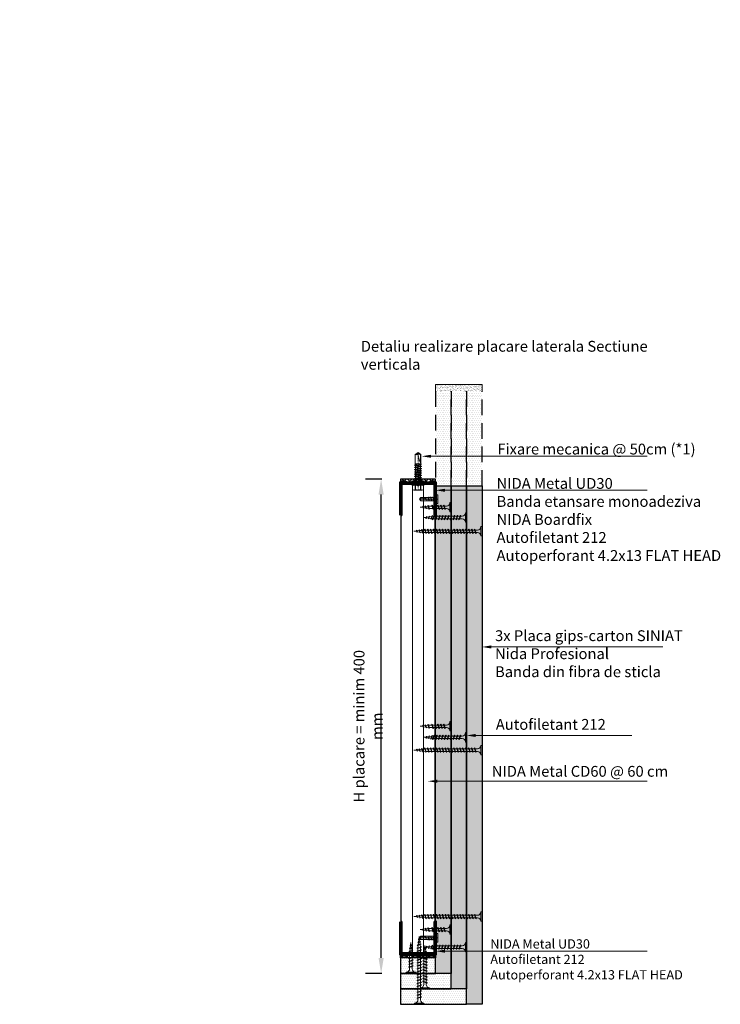
# Model space of a CAD drawing. Units: inches. Extents: x -24020 to 84410, y -44097 to 7608.
# Drawn here: x 3773 to 4339, y -27943 to -27147 of the extents above; entities that cross this region are included whole.
import ezdxf
from ezdxf import colors
from ezdxf.entities.mleader import LeaderData, LeaderLine
from ezdxf.math import Vec2, Vec3

# ---------------------------------------------------------------- set-up
doc = ezdxf.new("R2010")
doc.units = ezdxf.units.IN
doc.header["$MEASUREMENT"] = 0
for name, pattern in [('AUSGEZOGEN', [0]), ('DASHDOT', [1, 0.5, -0.25, 0, -0.25]), ('DASHED', [19.05, 12.7, -6.35])]:
    doc.linetypes.add(name, pattern=pattern)
for name, color, linetype, lineweight in [('S_AXE', 103, 'DASHDOT', 13), ('S_PIESA 2', 11, 'Continuous', 25), ('S_PIESA 5', 40, 'Continuous', 60), ('S_PLACI NIDA', 1, 'Continuous', 30), ('S_PROFIL 2', 252, 'Continuous', 60), ('S_SURUBURI DIBLURI', 30, 'Continuous', 18), ('S_TEXT', 7, 'Continuous', 13)]:
    doc.layers.add(name, color=color, linetype=linetype, lineweight=lineweight)
doc.styles.add('1_2 RUBRIK', font='txt', dxfattribs={"height": 5.1})
doc.styles.add('1_3 RUBRIK', font='txt', dxfattribs={"height": 7.65})
doc.styles.add('1_5 RUBRIK', font='txt', dxfattribs={"height": 12.75})
doc.styles.get("Standard").update_dxf_attribs({"font": 'arial.ttf'})
doc.dimstyles.new('1_3 DIM', dxfattribs={"dimscale": 3, "dimtxt": 5.1, "dimasz": 2.5, "dimexe": 2.5, "dimexo": 3, "dimgap": 1, "dimtad": 1, "dimzin": 9, "dimdsep": 46, "dimtxsty": '1_2 RUBRIK', "dimcen": 2.5, "dimdle": 0.025, "dimclrt": 256, "dimazin": 2, "dimtfac": 1, "dimtix": 1, "dimtmove": 2, "dimatfit": 3, "dimfxl": 5, "dimtolj": 1, "dimtzin": 9, "dimarcsym": 0})
doc.dimstyles.new('1_5 DIM', dxfattribs={"dimscale": 5, "dimtxt": 12.75, "dimasz": 2.5, "dimexe": 2.5, "dimexo": 3, "dimgap": 1, "dimtad": 1, "dimzin": 9, "dimdsep": 46, "dimtxsty": '1_5 RUBRIK', "dimcen": 2.5, "dimdle": 0.025, "dimclrt": 256, "dimazin": 2, "dimtfac": 1, "dimtix": 1, "dimtmove": 2, "dimatfit": 1, "dimfxl": 5, "dimtolj": 1, "dimtzin": 9, "dimarcsym": 0})
pattern_1 = [(0, (46474.3528, -4812.8325), (0.78125, 1.5625), [0, -1.5625])]

# ---------------------------------------------------------------- blocks, each defined once
blk = doc.blocks.new('*D548')
at = {"layer": 'Defpoints', "color": 0, "transparency": 16777216}
for p in [(3873.58, -26579.96), (4013.77, -26579.96), (4066.18, -26970.08)]:
    blk.add_point(p, dxfattribs=at)
at = {"layer": 'S_TEXT', "color": 0, "lineweight": -2, "transparency": 16777216}
for p, q in [((3998.77, -26579.96), (3861.08, -26579.96)), ((3873.58, -26957.58), (3873.58, -26592.46)), ((4051.18, -26970.08), (3861.08, -26970.08))]:
    blk.add_line(p, q, dxfattribs=at)
at = {"layer": 'S_TEXT', "color": 0, "transparency": 16777216}
for points in [[(3871.49, -26592.46), (3875.66, -26592.46), (3873.58, -26579.96)], [(3871.49, -26957.58), (3875.66, -26957.58), (3873.58, -26970.08)]]:
    blk.add_solid(points, dxfattribs=at)
at = {"layer": 'S_TEXT', "lineweight": 13, "transparency": 16777216, "insert": (3813.01, -26757.46), "char_height": 12.75, "width": 1810.0941, "attachment_point": 5, "rotation": 90, "style": '1_5 RUBRIK'}
blk.add_mtext('\\A1;>300mm\\PNu se vor fixa\\P placile NIDA de structura \\Pmetalica a peretelui', dxfattribs=at)
blk = doc.blocks.new('AF 212x25')
at = {"layer": 'S_SURUBURI DIBLURI', "linetype": 'AUSGEZOGEN', "lineweight": 13}
for p, q in [((64435.2, -14724.2), (64436.11, -14724.2)), ((64435.2, -14731.84), (64435.2, -14724.2)), ((64436.11, -14724.2), (64436.11, -14731.84)), ((64436.11, -14724.31), (64436.11, -14724.2)), ((64438.85, -14727.05), (64451.98, -14727.05)), ((64438.85, -14729.1), (64451.98, -14729.1)), ((64439.91, -14729.54), (64440.88, -14726.67)), ((64440.17, -14729.9), (64439.91, -14729.54)), ((64440.17, -14729.9), (64441.09, -14726.25)), ((64440.17, -14729.9), (64440.39, -14729.47)), ((64441.35, -14726.6), (64440.39, -14729.47)), ((64440.51, -14729.1), (64442.43, -14729.1)), ((64441.09, -14726.25), (64440.88, -14726.67)), ((64441.09, -14726.25), (64441.35, -14726.6)), ((64441.2, -14727.05), (64443.12, -14727.05)), ((64442.28, -14729.54), (64443.25, -14726.67)), ((64442.55, -14729.9), (64442.28, -14729.54)), ((64442.55, -14729.9), (64443.46, -14726.25)), ((64442.55, -14729.9), (64442.76, -14729.47)), ((64443.73, -14726.6), (64442.76, -14729.47)), ((64443.46, -14726.25), (64443.25, -14726.67)), ((64443.46, -14726.25), (64443.73, -14726.6)), ((64444.66, -14729.54), (64445.62, -14726.67)), ((64444.92, -14729.9), (64444.66, -14729.54)), ((64444.92, -14729.9), (64445.83, -14726.25)), ((64444.92, -14729.9), (64445.14, -14729.47)), ((64446.1, -14726.6), (64445.14, -14729.47)), ((64445.26, -14729.1), (64447.18, -14729.1)), ((64445.83, -14726.25), (64445.62, -14726.67)), ((64445.83, -14726.25), (64446.1, -14726.6)), ((64445.95, -14727.05), (64447.87, -14727.05)), ((64447.03, -14729.54), (64448, -14726.67)), ((64447.29, -14729.9), (64447.03, -14729.54)), ((64447.29, -14729.9), (64448.21, -14726.25)), ((64447.29, -14729.9), (64447.51, -14729.47)), ((64448.47, -14726.6), (64447.51, -14729.47)), ((64448.21, -14726.25), (64448, -14726.67)), ((64448.21, -14726.25), (64448.47, -14726.6)), ((64449.4, -14729.54), (64450.37, -14726.67)), ((64449.67, -14729.9), (64449.4, -14729.54)), ((64449.67, -14729.9), (64450.58, -14726.25)), ((64449.67, -14729.9), (64449.88, -14729.47)), ((64450.85, -14726.6), (64449.88, -14729.47)), ((64450.58, -14726.25), (64450.37, -14726.67)), ((64450.58, -14726.25), (64450.85, -14726.6)), ((64452.9, -14728.99), (64451.86, -14729.12)), ((64451.98, -14727.05), (64453.49, -14727.24)), ((64452.78, -14729.35), (64453.57, -14726.99)), ((64453.04, -14729.71), (64452.78, -14729.35)), ((64453.78, -14726.57), (64453.04, -14729.71)), ((64453.04, -14729.71), (64453.26, -14729.27)), ((64453.26, -14729.27), (64454.05, -14726.92)), ((64455.14, -14728.71), (64453.37, -14728.93)), ((64453.78, -14726.57), (64453.57, -14726.99)), ((64453.78, -14726.57), (64454.05, -14726.92)), ((64453.92, -14727.29), (64455.55, -14727.5)), ((64455.61, -14727.32), (64455.07, -14728.92)), ((64455.34, -14729.28), (64455.07, -14728.92)), ((64455.34, -14729.28), (64455.82, -14726.91)), ((64455.34, -14729.28), (64455.55, -14728.84)), ((64456.08, -14727.26), (64455.55, -14728.84)), ((64455.82, -14726.91), (64455.61, -14727.32)), ((64455.62, -14728.65), (64457.39, -14728.43)), ((64455.82, -14726.91), (64456.08, -14727.26)), ((64455.99, -14727.55), (64457.61, -14727.75)), ((64457.37, -14728.49), (64457.66, -14727.63)), ((64457.63, -14728.85), (64457.37, -14728.49)), ((64457.63, -14728.85), (64457.86, -14727.21)), ((64457.63, -14728.85), (64457.84, -14728.42)), ((64457.86, -14727.21), (64457.66, -14727.63)), ((64458.13, -14727.56), (64457.84, -14728.42)), ((64457.86, -14727.21), (64458.13, -14727.56)), ((64460.2, -14728.08), (64457.86, -14728.37)), ((64458.05, -14727.81), (64460.2, -14728.08))]:
    blk.add_line(p, q, dxfattribs=at)
at = {"layer": 'S_SURUBURI DIBLURI', "linetype": 'Continuous', "lineweight": 0}
blk.add_line((64436.11, -14731.84), (64435.2, -14731.84), dxfattribs=at)
at = {"layer": 'S_SURUBURI DIBLURI', "linetype": 'AUSGEZOGEN', "lineweight": 13}
for centre, start, end in [((64438.85, -14724.31), 180, 270), ((64438.85, -14731.84), 90, 180)]:
    blk.add_arc(centre, 2.74, start, end, dxfattribs=at)
blk = doc.blocks.new('Profil NIDA standard UD 30 - s')
at = {"layer": 'S_PIESA 5'}
blk.add_lwpolyline([(-76.98, 846.53), (-76.98, 820.53, 0.414214), (-75.98, 819.53), (-72.98, 819.53), (-72.18, 820.33), (-67.78, 820.33), (-66.98, 819.53), (-58.48, 819.53), (-57.68, 820.33), (-53.28, 820.33), (-52.48, 819.53), (-49.48, 819.53, 0.414214), (-48.48, 820.53), (-48.48, 846.53), (-49.08, 846.53), (-49.08, 820.53, -0.414214), (-49.48, 820.13), (-52.23, 820.13), (-53.03, 820.93), (-57.93, 820.93), (-58.73, 820.13), (-66.73, 820.13), (-67.53, 820.93), (-72.43, 820.93), (-73.23, 820.13), (-75.98, 820.13, -0.414214), (-76.38, 820.53), (-76.38, 846.53)], format="xyb", close=True, dxfattribs=at)
blk = doc.blocks.new('FLAT HEAD 4.2X13')
at = {"layer": 'S_AXE'}
blk.add_line((23170.21, 3694.55), (23155.45, 3694.55), dxfattribs=at)
at = {"layer": 'S_SURUBURI DIBLURI', "flags": 128}
blk.add_lwpolyline([(23170.21, 3698), (23170.21, 3691.1), (23170.21, 3691.1), (23170.21, 3691.1), (23170.21, 3691.1), (23168.45, 3691.1), (23168.45, 3698)], close=True, dxfattribs=at)
for points in [[(23168.45, 3692.73, 0.414214), (23167.95, 3693.23), (23160.58, 3693.23), (23159.99, 3693.15), (23156.43, 3693.15), (23155.45, 3694.55), (23156.43, 3695.95), (23159.99, 3695.95), (23160.64, 3695.87), (23167.95, 3695.87, 0.414214), (23168.45, 3696.37)], [(23156.43, 3695.95, -0.520567), (23155.45, 3694.55)], [(23160.58, 3693.23, 0.126438), (23155.45, 3694.55)]]:
    blk.add_lwpolyline(points, format="xyb", dxfattribs=at)
for points in [[(23160.06, 3693.5), (23156.61, 3693.5), (23155.88, 3694.54)], [(23156.61, 3693.5), (23156.43, 3693.15)], [(23160.31, 3693.38), (23159.99, 3695.05)], [(23161.66, 3692.84), (23161.03, 3696.23)], [(23162.29, 3696.3), (23162.94, 3692.8)], [(23163.59, 3696.3), (23164.24, 3692.8)], [(23164.89, 3696.3), (23165.54, 3692.8)], [(23166.19, 3696.3), (23166.84, 3692.8)], [(23167.61, 3694.3), (23167.49, 3696.3)]]:
    blk.add_lwpolyline(points, dxfattribs=at)
blk = doc.blocks.new('*D553')
at = {"layer": 'Defpoints', "color": 0, "transparency": 16777216}
for p in [(4064.93, -27518.29), (4080.51, -27518.29), (4080.5, -27918.29)]:
    blk.add_point(p, dxfattribs=at)
at = {"layer": 'S_TEXT', "color": 0, "lineweight": -2, "transparency": 16777216}
for p, q in [((4065.51, -27518.29), (4052.43, -27518.29)), ((4064.93, -27905.79), (4064.93, -27530.79)), ((4065.5, -27918.29), (4052.43, -27918.29))]:
    blk.add_line(p, q, dxfattribs=at)
at = {"layer": 'S_TEXT', "color": 0, "transparency": 16777216}
for points in [[(4062.85, -27530.79), (4067.02, -27530.79), (4064.93, -27518.29)], [(4062.85, -27905.79), (4067.02, -27905.79), (4064.93, -27918.29)]]:
    blk.add_solid(points, dxfattribs=at)
at = {"layer": 'S_TEXT', "transparency": 16777216, "insert": (4054.39, -27718.29), "char_height": 7.65, "attachment_point": 5, "rotation": 90, "style": '1_3 RUBRIK'}
blk.add_mtext('\\A1;{\\H1.14379x;H placare = minim 400 mm}', dxfattribs=at)
blk = doc.blocks.new('AF 212x35')
at = {"layer": 'S_SURUBURI DIBLURI', "linetype": 'AUSGEZOGEN', "lineweight": 13}
for p, q in [((64435.2, -14672.37), (64436.11, -14672.37)), ((64435.2, -14680.01), (64435.2, -14672.37)), ((64436.11, -14672.37), (64436.11, -14680.01)), ((64436.11, -14672.48), (64436.11, -14672.37)), ((64439.91, -14677.71), (64440.88, -14674.84)), ((64440.17, -14678.07), (64441.09, -14674.42)), ((64441.35, -14674.77), (64440.39, -14677.64)), ((64441.09, -14674.42), (64440.88, -14674.84)), ((64441.09, -14674.42), (64441.35, -14674.77)), ((64442.28, -14677.71), (64443.25, -14674.84)), ((64442.55, -14678.07), (64443.46, -14674.42)), ((64443.73, -14674.77), (64442.76, -14677.64)), ((64443.46, -14674.42), (64443.25, -14674.84)), ((64443.46, -14674.42), (64443.73, -14674.77)), ((64444.66, -14677.71), (64445.62, -14674.84)), ((64444.92, -14678.07), (64445.83, -14674.42)), ((64446.1, -14674.77), (64445.14, -14677.64)), ((64445.83, -14674.42), (64445.62, -14674.84)), ((64445.83, -14674.42), (64446.1, -14674.77)), ((64447.03, -14677.71), (64448, -14674.84)), ((64447.29, -14678.07), (64448.21, -14674.42)), ((64448.47, -14674.77), (64447.51, -14677.64)), ((64448.21, -14674.42), (64448, -14674.84)), ((64448.21, -14674.42), (64448.47, -14674.77)), ((64449.4, -14677.71), (64450.37, -14674.84)), ((64449.67, -14678.07), (64450.58, -14674.42)), ((64450.85, -14674.77), (64449.88, -14677.64)), ((64450.58, -14674.42), (64450.37, -14674.84)), ((64450.58, -14674.42), (64450.85, -14674.77)), ((64451.78, -14677.71), (64452.74, -14674.84)), ((64452.04, -14678.07), (64452.95, -14674.42)), ((64453.22, -14674.77), (64452.25, -14677.64)), ((64452.95, -14674.42), (64452.74, -14674.84)), ((64452.95, -14674.42), (64453.22, -14674.77)), ((64454.15, -14677.71), (64455.12, -14674.84)), ((64454.41, -14678.07), (64455.32, -14674.42)), ((64455.59, -14674.77), (64454.63, -14677.64)), ((64455.32, -14674.42), (64455.12, -14674.84)), ((64455.32, -14674.42), (64455.59, -14674.77)), ((64456.52, -14677.71), (64457.49, -14674.84)), ((64456.78, -14678.07), (64457.7, -14674.42)), ((64457.96, -14674.77), (64457, -14677.64)), ((64457.7, -14674.42), (64457.49, -14674.84)), ((64457.7, -14674.42), (64457.96, -14674.77)), ((64458.9, -14677.71), (64459.86, -14674.84)), ((64459.16, -14678.07), (64460.07, -14674.42)), ((64460.34, -14674.77), (64459.37, -14677.64)), ((64460.07, -14674.42), (64459.86, -14674.84)), ((64460.07, -14674.42), (64460.34, -14674.77)), ((64461.27, -14677.71), (64462.23, -14674.84)), ((64461.53, -14678.07), (64462.44, -14674.42)), ((64462.71, -14674.77), (64461.75, -14677.64)), ((64462.44, -14674.42), (64462.23, -14674.84)), ((64462.44, -14674.42), (64462.71, -14674.77)), ((64463.78, -14674.74), (64463.04, -14677.88)), ((64463.78, -14674.74), (64463.57, -14675.16)), ((64463.78, -14674.74), (64464.05, -14675.09)), ((64438.85, -14675.22), (64454.99, -14675.22)), ((64438.85, -14677.27), (64454.3, -14677.27)), ((64440.17, -14678.07), (64439.91, -14677.71)), ((64440.17, -14678.07), (64440.39, -14677.64)), ((64440.51, -14677.27), (64442.43, -14677.27)), ((64441.2, -14675.22), (64443.12, -14675.22)), ((64442.55, -14678.07), (64442.28, -14677.71)), ((64442.55, -14678.07), (64442.76, -14677.64)), ((64444.92, -14678.07), (64444.66, -14677.71)), ((64444.92, -14678.07), (64445.14, -14677.64)), ((64445.26, -14677.27), (64447.18, -14677.27)), ((64445.95, -14675.22), (64447.87, -14675.22)), ((64447.29, -14678.07), (64447.03, -14677.71)), ((64447.29, -14678.07), (64447.51, -14677.64)), ((64449.67, -14678.07), (64449.4, -14677.71)), ((64449.67, -14678.07), (64449.88, -14677.64)), ((64450, -14677.27), (64451.92, -14677.27)), ((64450.69, -14675.22), (64452.61, -14675.22)), ((64452.04, -14678.07), (64451.78, -14677.71)), ((64452.04, -14678.07), (64452.25, -14677.64)), ((64454.41, -14678.07), (64454.15, -14677.71)), ((64454.41, -14678.07), (64454.63, -14677.64)), ((64454.75, -14677.27), (64456.67, -14677.27)), ((64455.44, -14675.22), (64457.36, -14675.22)), ((64456.78, -14678.07), (64456.52, -14677.71)), ((64456.78, -14678.07), (64457, -14677.64)), ((64457.12, -14677.27), (64459.04, -14677.27)), ((64457.81, -14675.22), (64459.73, -14675.22)), ((64459.16, -14678.07), (64458.9, -14677.71)), ((64459.16, -14678.07), (64459.37, -14677.64)), ((64459.5, -14677.27), (64461.42, -14677.27)), ((64460.19, -14675.22), (64461.98, -14675.22)), ((64461.53, -14678.07), (64461.27, -14677.71)), ((64461.53, -14678.07), (64461.75, -14677.64)), ((64462.9, -14677.16), (64461.86, -14677.29)), ((64461.98, -14675.22), (64463.49, -14675.41)), ((64462.78, -14677.52), (64463.57, -14675.16)), ((64463.04, -14677.88), (64462.78, -14677.52)), ((64463.04, -14677.88), (64463.26, -14677.44)), ((64463.26, -14677.44), (64464.05, -14675.09)), ((64465.14, -14676.88), (64463.37, -14677.1)), ((64463.92, -14675.46), (64465.55, -14675.67)), ((64465.61, -14675.49), (64465.07, -14677.09)), ((64465.34, -14677.45), (64465.07, -14677.09)), ((64465.34, -14677.45), (64465.82, -14675.08)), ((64465.34, -14677.45), (64465.55, -14677.01)), ((64466.08, -14675.43), (64465.55, -14677.01)), ((64465.82, -14675.08), (64465.61, -14675.49)), ((64465.62, -14676.82), (64467.39, -14676.6)), ((64465.82, -14675.08), (64466.08, -14675.43)), ((64465.99, -14675.72), (64467.61, -14675.92)), ((64467.37, -14676.66), (64467.66, -14675.8)), ((64467.63, -14677.02), (64467.37, -14676.66)), ((64467.63, -14677.02), (64467.86, -14675.38)), ((64467.63, -14677.02), (64467.84, -14676.59)), ((64467.86, -14675.38), (64467.66, -14675.8)), ((64468.13, -14675.73), (64467.84, -14676.59)), ((64467.86, -14675.38), (64468.13, -14675.73)), ((64470.2, -14676.25), (64467.86, -14676.54)), ((64468.05, -14675.98), (64470.2, -14676.25))]:
    blk.add_line(p, q, dxfattribs=at)
at = {"layer": 'S_SURUBURI DIBLURI', "linetype": 'Continuous', "lineweight": 0}
blk.add_line((64436.11, -14680.01), (64435.2, -14680.01), dxfattribs=at)
at = {"layer": 'S_SURUBURI DIBLURI', "linetype": 'AUSGEZOGEN', "lineweight": 13}
for centre, start, end in [((64438.85, -14672.48), 180, 270), ((64438.85, -14680.01), 90, 180)]:
    blk.add_arc(centre, 2.74, start, end, dxfattribs=at)
blk = doc.blocks.new('JT365525')
at = {"layer": 'S_AXE', "ltscale": 2}
blk.add_line((0, 5.3), (0, -25), dxfattribs=at)
at = {"layer": 'S_SURUBURI DIBLURI'}
for p, q in [((-5.25, 0.86), (-5.25, 0.2)), ((5.19, 1), (-5.19, 1)), ((-4.35, 1.33), (-5.12, 1.05)), ((5.05, 0), (-5.05, 0)), ((-4.35, 4.7), (-4.35, 1.33)), ((3.37, 5.3), (-3.37, 5.3)), ((-2.38, 4.7), (-2.38, 1.33)), ((-1.98, 1.33), (-2.38, 1.33)), ((-1.98, 4.7), (-1.98, 1.33)), ((1.98, 4.7), (1.98, 1.33)), ((2.38, 1.33), (1.98, 1.33)), ((2.38, 4.7), (2.38, 1.33)), ((4.36, 4.7), (4.36, 1.33)), ((5.12, 1.05), (4.36, 1.33)), ((5.25, 0.86), (5.25, 0.2)), ((2.73, -1.17), (-2.73, -2.12)), ((2.73, -1.32), (-2.73, -2.27)), ((-2.08, -1.74), (-2.73, -2.12)), ((-2.73, -2.12), (-2.73, -2.27)), ((-2.08, -2.64), (-2.73, -2.27)), ((2.73, -2.98), (-2.73, -3.93)), ((2.73, -3.13), (-2.73, -4.08)), ((-2.08, -3.55), (-2.73, -3.93)), ((-2.73, -3.93), (-2.73, -4.08)), ((-2.08, -4.45), (-2.73, -4.08)), ((2.73, -4.79), (-2.73, -5.74)), ((2.73, -4.94), (-2.73, -5.89)), ((-2.08, -5.36), (-2.73, -5.74)), ((-2.73, -5.74), (-2.73, -5.89)), ((-2.08, -6.26), (-2.73, -5.89)), ((2.73, -6.6), (-2.73, -7.55)), ((2.73, -6.75), (-2.73, -7.7)), ((-2.08, -7.17), (-2.73, -7.55)), ((-2.73, -7.55), (-2.73, -7.7)), ((-2.08, -8.07), (-2.73, -7.7)), ((0.28, -16), (-2.19, -2)), ((-2.08, -0.67), (-2.08, -1.74)), ((2.09, -0.67), (-2.08, -0.67)), ((2.09, -0.8), (-2.08, -1.74)), ((0, -2.17), (-2.08, -2.64)), ((2.09, -2.61), (-2.08, -3.55)), ((-2.08, -2.64), (-2.08, -3.55)), ((0, -3.98), (-2.08, -4.45)), ((2.09, -4.42), (-2.08, -5.36)), ((-2.08, -4.45), (-2.08, -5.36)), ((0, -5.79), (-2.08, -6.26)), ((2.09, -6.23), (-2.08, -7.17)), ((-2.08, -6.26), (-2.08, -7.17)), ((0, -7.6), (-2.08, -8.07)), ((2.09, -1.69), (0, -2.17)), ((2.09, -3.5), (0, -3.98)), ((2.09, -5.31), (0, -5.79)), ((2.09, -7.12), (0, -7.6)), ((2.2, -12.48), (0.22, -1.22)), ((2.09, -0.67), (2.09, -0.8)), ((2.73, -1.17), (2.09, -0.8)), ((2.73, -1.32), (2.09, -1.69)), ((2.09, -1.69), (2.09, -2.61)), ((2.73, -2.98), (2.09, -2.61)), ((2.73, -3.13), (2.09, -3.5)), ((2.09, -3.5), (2.09, -4.42)), ((2.73, -4.79), (2.09, -4.42)), ((2.73, -4.94), (2.09, -5.31)), ((2.09, -5.31), (2.09, -6.23)), ((2.73, -6.6), (2.09, -6.23)), ((2.73, -6.75), (2.09, -7.12)), ((2.09, -7.12), (2.09, -8.04)), ((2.73, -1.17), (2.73, -1.32)), ((2.73, -2.98), (2.73, -3.13)), ((2.73, -4.79), (2.73, -4.94)), ((2.73, -6.6), (2.73, -6.75)), ((2.73, -8.41), (-2.73, -9.36)), ((2.73, -8.56), (-2.73, -9.51)), ((-2.08, -8.98), (-2.73, -9.36)), ((-2.73, -9.36), (-2.73, -9.51)), ((-2.08, -9.88), (-2.73, -9.51)), ((2.73, -10.22), (-2.73, -11.17)), ((2.73, -10.37), (-2.73, -11.32)), ((-2.08, -10.79), (-2.73, -11.17)), ((-2.73, -11.17), (-2.73, -11.32)), ((-2.08, -11.69), (-2.73, -11.32)), ((2.73, -12.03), (-2.73, -12.98)), ((2.73, -12.18), (-2.73, -13.13)), ((-2.08, -12.6), (-2.73, -12.98)), ((-2.73, -12.98), (-2.73, -13.13)), ((-2.08, -13.5), (-2.73, -13.13)), ((2.73, -13.84), (-2.73, -14.79)), ((2.73, -13.99), (-2.73, -14.94)), ((-2.08, -14.41), (-2.73, -14.79)), ((-2.73, -14.79), (-2.73, -14.94)), ((-2.08, -15.31), (-2.73, -14.94)), ((-2.08, -15.31), (-2.25, -16)), ((2.09, -8.04), (-2.08, -8.98)), ((-2.08, -8.07), (-2.08, -8.98)), ((0, -9.41), (-2.08, -9.88)), ((2.09, -9.85), (-2.08, -10.79)), ((-2.08, -9.88), (-2.08, -10.79)), ((0, -11.22), (-2.08, -11.69)), ((2.09, -11.66), (-2.08, -12.6)), ((-2.08, -11.69), (-2.08, -12.6)), ((0, -13.03), (-2.08, -13.5)), ((2.09, -13.47), (-2.08, -14.41)), ((-2.08, -13.5), (-2.08, -14.41)), ((0, -14.84), (-2.08, -15.31)), ((2.09, -15.28), (-1.1, -16)), ((2.48, -15.5), (-1.1, -16)), ((2.48, -15.77), (-1.1, -16)), ((2.09, -8.93), (0, -9.41)), ((2.09, -10.74), (0, -11.22)), ((2.09, -12.55), (0, -13.03)), ((2.09, -14.36), (0, -14.84)), ((2.73, -8.41), (2.09, -8.04)), ((2.73, -8.56), (2.09, -8.93)), ((2.09, -8.93), (2.09, -9.85)), ((2.73, -10.22), (2.09, -9.85)), ((2.73, -10.37), (2.09, -10.74)), ((2.09, -10.74), (2.09, -11.66)), ((2.73, -12.03), (2.09, -11.66)), ((2.73, -12.18), (2.09, -12.55)), ((2.09, -12.55), (2.09, -13.47)), ((2.73, -13.84), (2.09, -13.47)), ((2.73, -13.99), (2.09, -14.36)), ((2.09, -14.36), (2.09, -15.28)), ((2.48, -15.5), (2.09, -15.28)), ((2.48, -15.77), (2.25, -16)), ((2.49, -14.13), (2.41, -13.65)), ((2.48, -15.5), (2.48, -15.77)), ((2.73, -8.41), (2.73, -8.56)), ((2.73, -10.22), (2.73, -10.37)), ((2.73, -12.03), (2.73, -12.18)), ((2.73, -13.84), (2.73, -13.99)), ((-2.25, -16), (-2.25, -23.42)), ((2.25, -16), (-2.25, -16)), ((0, -25), (-2.25, -23.42)), ((1.9, -23.24), (0, -24.57)), ((2.25, -23.42), (0, -25)), ((1.9, -16.87), (1.9, -23.24)), ((2.25, -23.42), (1.9, -23.24)), ((2.25, -16), (2.25, -23.42))]:
    blk.add_line(p, q, dxfattribs=at)
for centre, radius, start, end in [((-5.05, 0.86), 0.2, 110, 180), ((-5.05, 0.2), 0.2, 180, 270), ((-3.37, 4.19), 1.11, 27.499, 152.501), ((-3.37, -1.39), 2.89, 70, 110), ((-2.75, -0.67), 0.667, 0, 90), ((0, 1.74), 3.56, 56.243, 123.757), ((0, -9.8), 11.3, 79.92326, 100.07674), ((3.37, 4.19), 1.11, 27.499, 152.501), ((3.37, -1.39), 2.89, 70, 110), ((5.05, 0.2), 0.2, 270, 0), ((5.05, 0.86), 0.2, 0, 70), ((2.75, -0.67), 0.667, 90, 180), ((-1.68, -25), 1.68, 0, 110), ((18.33, -25), 18.33, 151.31555, 180)]:
    blk.add_arc(centre, radius, start, end, dxfattribs=at)
blk = doc.blocks.new('AF212x55')
at = {"layer": 'S_SURUBURI DIBLURI', "linetype": 'AUSGEZOGEN', "lineweight": 13}
for p, q in [((-35.83, 3.88), (-34.92, 3.88)), ((-35.83, -3.76), (-35.83, 3.88)), ((-34.92, 3.88), (-34.92, -3.76)), ((-34.92, 3.76), (-34.92, 3.88)), ((-32.18, 1.03), (-16.04, 1.03)), ((-31.11, -1.46), (-30.15, 1.41)), ((-30.85, -1.83), (-29.94, 1.83)), ((-29.67, 1.48), (-30.64, -1.39)), ((-29.94, 1.83), (-30.15, 1.41)), ((-29.94, 1.83), (-29.67, 1.48)), ((-29.82, 1.03), (-27.9, 1.03)), ((-28.74, -1.46), (-27.78, 1.41)), ((-28.48, -1.83), (-27.57, 1.83)), ((-27.3, 1.48), (-28.26, -1.39)), ((-27.57, 1.83), (-27.78, 1.41)), ((-27.57, 1.83), (-27.3, 1.48)), ((-26.37, -1.46), (-25.4, 1.41)), ((-26.11, -1.83), (-25.19, 1.83)), ((-24.93, 1.48), (-25.89, -1.39)), ((-25.19, 1.83), (-25.4, 1.41)), ((-25.19, 1.83), (-24.93, 1.48)), ((-25.08, 1.03), (-23.16, 1.03)), ((-24, -1.46), (-23.03, 1.41)), ((-23.73, -1.83), (-22.82, 1.83)), ((-22.55, 1.48), (-23.52, -1.39)), ((-22.82, 1.83), (-23.03, 1.41)), ((-22.82, 1.83), (-22.55, 1.48)), ((-21.62, -1.46), (-20.66, 1.41)), ((-21.36, -1.83), (-20.45, 1.83)), ((-20.18, 1.48), (-21.14, -1.39)), ((-20.45, 1.83), (-20.66, 1.41)), ((-20.45, 1.83), (-20.18, 1.48)), ((-20.33, 1.03), (-18.41, 1.03)), ((-19.25, -1.46), (-18.28, 1.41)), ((-18.99, -1.83), (-18.07, 1.83)), ((-17.81, 1.48), (-18.77, -1.39)), ((-18.07, 1.83), (-18.28, 1.41)), ((-18.07, 1.83), (-17.81, 1.48)), ((-16.88, -1.46), (-15.91, 1.41)), ((-16.61, -1.83), (-15.7, 1.83)), ((-15.43, 1.48), (-16.4, -1.39)), ((-15.7, 1.83), (-15.91, 1.41)), ((-15.7, 1.83), (-15.43, 1.48)), ((-15.59, 1.03), (-13.67, 1.03)), ((-14.5, -1.46), (-13.54, 1.41)), ((-14.24, -1.83), (-13.33, 1.83)), ((-13.06, 1.48), (-14.03, -1.39)), ((-13.33, 1.83), (-13.54, 1.41)), ((-13.33, 1.83), (-13.06, 1.48)), ((-13.21, 1.03), (-11.29, 1.03)), ((-12.13, -1.46), (-11.16, 1.41)), ((-11.87, -1.83), (-10.96, 1.83)), ((-10.69, 1.48), (-11.65, -1.39)), ((-10.96, 1.83), (-11.16, 1.41)), ((-10.96, 1.83), (-10.69, 1.48)), ((-10.84, 1.03), (-8.92, 1.03)), ((-9.76, -1.46), (-8.79, 1.41)), ((-9.5, -1.83), (-8.58, 1.83)), ((-8.32, 1.48), (-9.28, -1.39)), ((-8.58, 1.83), (-8.79, 1.41)), ((-8.58, 1.83), (-8.32, 1.48)), ((-8.47, 1.03), (-6.55, 1.03)), ((-7.39, -1.46), (-6.42, 1.41)), ((-7.12, -1.83), (-6.21, 1.83)), ((-5.94, 1.48), (-6.91, -1.39)), ((-6.21, 1.83), (-6.42, 1.41)), ((-6.21, 1.83), (-5.94, 1.48)), ((-6.09, 1.03), (-4.18, 1.03)), ((-5.01, -1.46), (-4.05, 1.41)), ((-4.75, -1.83), (-3.84, 1.83)), ((-3.57, 1.48), (-4.53, -1.39)), ((-3.84, 1.83), (-4.05, 1.41)), ((-3.84, 1.83), (-3.57, 1.48)), ((-3.72, 1.03), (-1.8, 1.03)), ((-2.64, -1.46), (-1.67, 1.41)), ((-2.38, -1.83), (-1.46, 1.83)), ((-1.2, 1.48), (-2.16, -1.39)), ((-1.46, 1.83), (-1.67, 1.41)), ((-1.46, 1.83), (-1.2, 1.48)), ((-1.35, 1.03), (0.57, 1.03)), ((-0.27, -1.46), (0.7, 1.41)), ((0, -1.83), (0.91, 1.83)), ((1.18, 1.48), (0.21, -1.39)), ((0.91, 1.83), (0.7, 1.41)), ((0.91, 1.83), (1.18, 1.48)), ((1.02, 1.03), (2.94, 1.03)), ((2.11, -1.46), (3.07, 1.41)), ((2.37, -1.83), (3.28, 1.83)), ((3.55, 1.48), (2.58, -1.39)), ((3.28, 1.83), (3.07, 1.41)), ((3.28, 1.83), (3.55, 1.48)), ((3.4, 1.03), (5.32, 1.03)), ((4.48, -1.46), (5.45, 1.41)), ((4.74, -1.83), (5.65, 1.83)), ((5.92, 1.48), (4.96, -1.39)), ((5.65, 1.83), (5.45, 1.41)), ((5.65, 1.83), (5.92, 1.48)), ((5.77, 1.03), (7.69, 1.03)), ((6.85, -1.46), (7.82, 1.41)), ((7.11, -1.83), (8.03, 1.83)), ((8.29, 1.48), (7.33, -1.39)), ((8.03, 1.83), (7.82, 1.41)), ((8.03, 1.83), (8.29, 1.48)), ((8.14, 1.03), (10.06, 1.03)), ((9.23, -1.46), (10.19, 1.41)), ((9.49, -1.83), (10.4, 1.83)), ((10.67, 1.48), (9.7, -1.39)), ((10.4, 1.83), (10.19, 1.41)), ((10.4, 1.83), (10.67, 1.48)), ((10.51, 1.02), (12.46, 0.84)), ((11.75, -1.27), (12.55, 1.09)), ((12.76, 1.51), (12.02, -1.63)), ((12.23, -1.2), (13.02, 1.16)), ((12.76, 1.51), (12.55, 1.09)), ((12.76, 1.51), (13.02, 1.16)), ((12.9, 0.78), (14.52, 0.58)), ((14.58, 0.75), (14.05, -0.84)), ((14.31, -1.2), (14.79, 1.17)), ((15.06, 0.82), (14.52, -0.77)), ((14.79, 1.17), (14.58, 0.75)), ((14.79, 1.17), (15.06, 0.82)), ((14.96, 0.53), (16.59, 0.32)), ((16.34, -0.41), (16.63, 0.45)), ((16.6, -0.77), (16.84, 0.87)), ((16.84, 0.87), (16.63, 0.45)), ((17.1, 0.52), (16.82, -0.34)), ((19.17, 0), (16.83, -0.29)), ((16.84, 0.87), (17.1, 0.52)), ((17.02, 0.27), (19.17, 0)), ((-32.18, -1.03), (-16.73, -1.03)), ((-30.85, -1.83), (-31.11, -1.46)), ((-30.85, -1.83), (-30.64, -1.39)), ((-30.51, -1.03), (-28.59, -1.03)), ((-28.48, -1.83), (-28.74, -1.46)), ((-28.48, -1.83), (-28.26, -1.39)), ((-26.11, -1.83), (-26.37, -1.46)), ((-26.11, -1.83), (-25.89, -1.39)), ((-25.77, -1.03), (-23.85, -1.03)), ((-23.73, -1.83), (-24, -1.46)), ((-23.73, -1.83), (-23.52, -1.39)), ((-21.36, -1.83), (-21.62, -1.46)), ((-21.36, -1.83), (-21.14, -1.39)), ((-21.02, -1.03), (-19.1, -1.03)), ((-18.99, -1.83), (-19.25, -1.46)), ((-18.99, -1.83), (-18.77, -1.39)), ((-16.61, -1.83), (-16.88, -1.46)), ((-16.61, -1.83), (-16.4, -1.39)), ((-16.28, -1.03), (-14.36, -1.03)), ((-14.24, -1.83), (-14.5, -1.46)), ((-14.24, -1.83), (-14.03, -1.39)), ((-13.9, -1.03), (-11.98, -1.03)), ((-11.87, -1.83), (-12.13, -1.46)), ((-11.87, -1.83), (-11.65, -1.39)), ((-11.53, -1.03), (-9.61, -1.03)), ((-9.5, -1.83), (-9.76, -1.46)), ((-9.5, -1.83), (-9.28, -1.39)), ((-9.16, -1.03), (-7.24, -1.03)), ((-7.12, -1.83), (-7.39, -1.46)), ((-7.12, -1.83), (-6.91, -1.39)), ((-6.78, -1.03), (-4.87, -1.03)), ((-4.75, -1.83), (-5.01, -1.46)), ((-4.75, -1.83), (-4.53, -1.39)), ((-4.41, -1.03), (-2.49, -1.03)), ((-2.38, -1.83), (-2.64, -1.46)), ((-2.38, -1.83), (-2.16, -1.39)), ((-2.04, -1.03), (-0.12, -1.03)), ((0, -1.83), (-0.27, -1.46)), ((0, -1.83), (0.21, -1.39)), ((0.33, -1.03), (2.25, -1.03)), ((2.37, -1.83), (2.11, -1.46)), ((2.37, -1.83), (2.58, -1.39)), ((2.71, -1.03), (4.63, -1.03)), ((4.74, -1.83), (4.48, -1.46)), ((4.74, -1.83), (4.96, -1.39)), ((5.08, -1.03), (7, -1.03)), ((7.11, -1.83), (6.85, -1.46)), ((7.11, -1.83), (7.33, -1.39)), ((7.45, -1.03), (9.37, -1.03)), ((9.49, -1.83), (9.23, -1.46)), ((9.49, -1.83), (9.7, -1.39)), ((11.87, -0.91), (9.83, -1.03)), ((12.02, -1.63), (11.75, -1.27)), ((12.02, -1.63), (12.23, -1.2)), ((14.12, -0.63), (12.35, -0.85)), ((14.31, -1.2), (14.05, -0.84)), ((14.31, -1.2), (14.52, -0.77)), ((14.59, -0.57), (16.36, -0.35)), ((16.6, -0.77), (16.34, -0.41)), ((16.6, -0.77), (16.82, -0.34))]:
    blk.add_line(p, q, dxfattribs=at)
at = {"layer": 'S_SURUBURI DIBLURI', "linetype": 'Continuous', "lineweight": 0}
blk.add_line((-34.92, -3.76), (-35.83, -3.76), dxfattribs=at)
at = {"layer": 'S_SURUBURI DIBLURI', "linetype": 'AUSGEZOGEN', "lineweight": 13}
for centre, start, end in [((-32.18, 3.76), 180, 270), ((-32.18, -3.76), 90, 180)]:
    blk.add_arc(centre, 2.74, start, end, dxfattribs=at)

msp = doc.modelspace()

# ---------------------------------------------------------------- hatches: boundary and pattern name
at = {"layer": 'S_PIESA 2', "lineweight": 9}
h = msp.add_hatch(dxfattribs=at)
h.set_pattern_fill('ANSI37', color=256, scale=25, angle=180)
h.set_pattern_definition([(225, (4381.896, -32038.7904), (2.2097087, -2.2097087), []), (315, (4381.896, -32038.7904), (2.2097087, 2.2097087), [])])
h.paths.add_polyline_path([(4109.013, -27520.541), (4109.013, -27518.291), (4080.513, -27518.291), (4080.513, -27520.541)])
h = msp.add_hatch(dxfattribs=at)
h.set_pattern_fill('ANSI37', color=256, scale=25, angle=180)
h.set_pattern_definition([(225, (4381.879, -32173.633), (2.2097087, -2.2097087), []), (315, (4381.879, -32173.633), (2.2097087, 2.2097087), [])])
h.paths.add_polyline_path([(4108.996, -27903.541), (4108.996, -27905.791), (4080.496, -27905.791), (4080.496, -27903.541)])
at = {"layer": 'S_PLACI NIDA', "linetype": 'DASHED', "lineweight": 9}
h = msp.add_hatch(dxfattribs=at)
h.set_pattern_fill('DOTS', color=256, scale=25)
h.set_pattern_definition(pattern_1)
h.paths.add_polyline_path([(4109.013, -27447.286), (4121.513, -27447.286), (4121.513, -27523.788), (4109.013, -27523.788)])
h = msp.add_hatch(dxfattribs=at)
h.set_pattern_fill('DOTS', color=256, scale=25)
h.set_pattern_definition(pattern_1)
h.paths.add_polyline_path([(4121.513, -27447.286), (4134.013, -27447.286), (4134.013, -27523.788), (4121.513, -27523.788)])
h = msp.add_hatch(dxfattribs=at)
h.set_pattern_fill('DOTS', color=256, scale=25)
h.set_pattern_definition([(0, (46486.8528, -4812.8325), (0.78125, 1.5625), [0, -1.5625])])
h.paths.add_polyline_path([(4134.013, -27447.286), (4146.513, -27447.286), (4146.513, -27523.788), (4134.013, -27523.788)])
at = {"layer": 'S_PLACI NIDA', "lineweight": 9}
h = msp.add_hatch(dxfattribs=at)
h.set_pattern_fill('DOTS', color=256, scale=25)
h.set_pattern_definition(pattern_1)
h.paths.add_polyline_path([(4109.013, -27918.291), (4121.513, -27918.291), (4121.513, -27523.788), (4109.013, -27523.788)])
h = msp.add_hatch(dxfattribs=at)
h.set_pattern_fill('DOTS', color=256, scale=25)
h.set_pattern_definition(pattern_1)
h.paths.add_polyline_path([(4121.496, -27930.791), (4133.996, -27930.791), (4134.013, -27523.788), (4121.513, -27523.788)])
h = msp.add_hatch(dxfattribs=at)
h.set_pattern_fill('DOTS', color=256, scale=25)
h.set_pattern_definition(pattern_1)
h.paths.add_polyline_path([(4133.996, -27943.291), (4146.496, -27943.291), (4146.513, -27523.788), (4134.013, -27523.788)])
h = msp.add_hatch(dxfattribs=at)
h.set_pattern_fill('DOTS', color=256, scale=25)
h.set_pattern_definition(pattern_1)
h.paths.add_polyline_path([(4080.496, -27905.791), (4108.996, -27905.791), (4108.996, -27918.291), (4080.496, -27918.291)])
h = msp.add_hatch(dxfattribs=at)
h.set_pattern_fill('DOTS', color=256, scale=25)
h.set_pattern_definition(pattern_1)
h.paths.add_polyline_path([(4080.496, -27918.291), (4121.496, -27918.291), (4121.496, -27930.791), (4080.496, -27930.791)])
h = msp.add_hatch(dxfattribs=at)
h.set_pattern_fill('DOTS', color=256, scale=25)
h.set_pattern_definition(pattern_1)
h.paths.add_polyline_path([(4080.496, -27930.791), (4133.996, -27930.791), (4133.996, -27943.291), (4080.496, -27943.291)])
at = {"layer": 'S_TEXT', "lineweight": 9}
h = msp.add_hatch(dxfattribs=at)
h.set_pattern_fill('AR-SAND', color=256)
h.set_pattern_definition([(37.5, (8556.5222, -39740.603), (-0.06299336, 1.92682377), [0, -1.52, 0, -1.7, 0, -1.625]), (7.5, (8556.5222, -39740.603), (1.7697767, 2.82214607), [0, -0.82, 0, -1.37, 0, -0.525]), (327.5, (8555.2922, -39740.603), (3.11414186, 0.00565905), [0, -0.5, 0, -1.8, 0, -2.35]), (317.5, (8555.2922, -39740.603), (3.0061266, 0.87767556), [0, -0.25, 0, -1.18, 0, -1.35])])
h.paths.add_polyline_path([(4146.513, -27447.286), (4146.496, -27441.788), (4109.013, -27441.788), (4109.013, -27447.286)])

# ---------------------------------------------------------------- linework, layer by layer
at = {"layer": 'S_PIESA 2', "lineweight": 25}
for points in [[(4109.013, -27520.541), (4109.013, -27518.291), (4080.513, -27518.291), (4080.513, -27520.541)], [(4108.996, -27903.541), (4108.996, -27905.791), (4080.496, -27905.791), (4080.496, -27903.541)]]:
    msp.add_lwpolyline(points, close=True, dxfattribs=at)
at = {"layer": 'S_PIESA 5', "color": 5, "lineweight": 30}
msp.add_lwpolyline([(4108.263, -27522.413), (4108.246, -27901.712), (4081.246, -27901.712), (4081.263, -27522.413)], close=True, dxfattribs=at)
at = {"layer": 'S_PIESA 5', "color": 5, "linetype": 'Continuous', "lineweight": 15, "ltscale": 0.5}
msp.add_lwpolyline([(4090.263, -27522.413), (4090.246, -27901.712), (4099.246, -27901.712), (4099.263, -27522.413)], dxfattribs=at)
at = {"layer": 'S_PLACI NIDA', "linetype": 'DASHED'}
for points in [[(4109.013, -27447.286), (4109.013, -27523.788), (4121.513, -27523.788), (4121.513, -27447.286)], [(4121.513, -27447.286), (4121.513, -27523.788), (4134.013, -27523.788), (4134.013, -27447.286)], [(4134.013, -27447.286), (4134.013, -27523.788), (4146.513, -27523.788), (4146.513, -27447.286)]]:
    msp.add_lwpolyline(points, dxfattribs=at)
at = {"layer": 'S_PLACI NIDA'}
for points in [[(4108.996, -27918.291), (4109.013, -27523.788), (4121.513, -27523.788), (4121.496, -27918.291), (4108.996, -27918.291)], [(4121.496, -27930.791), (4121.513, -27523.788), (4134.013, -27523.788), (4133.996, -27930.791), (4121.496, -27930.791)], [(4133.996, -27930.791), (4134.013, -27523.788), (4146.513, -27523.788), (4146.496, -27943.291), (4133.996, -27943.291)], [(4108.996, -27918.291), (4108.996, -27905.791), (4080.496, -27905.791), (4080.496, -27918.291), (4108.996, -27918.291)], [(4121.496, -27930.791), (4121.496, -27918.291), (4080.496, -27918.291), (4080.496, -27930.791), (4121.496, -27930.791)], [(4133.996, -27943.291), (4133.996, -27930.791), (4080.496, -27930.791), (4080.496, -27943.291), (4133.996, -27943.291)]]:
    msp.add_lwpolyline(points, dxfattribs=at)
at = {"layer": 'S_TEXT'}
for p, q in [((4108.996, -27441.788), (4109.013, -27447.286)), ((4146.496, -27441.788), (4146.513, -27447.286))]:
    msp.add_line(p, q, dxfattribs=at)
msp.add_lwpolyline([(4146.496, -27441.788), (4109.013, -27441.788)], dxfattribs=at)

# ---------------------------------------------------------------- block references
at = {"color": 7, "xscale": -1, "rotation": 180}
msp.add_blockref('JT365525', (4094.763, -27521.941), dxfattribs=at)
at = {"layer": 'S_PROFIL 2', "xscale": -1, "rotation": 180}
for p in [(-19059.419, -23839.987), (-19059.435, -24194.987)]:
    msp.add_blockref('FLAT HEAD 4.2X13', p, dxfattribs=at)
at = {"layer": 'S_SURUBURI DIBLURI', "xscale": -1}
for name, p in [('AF 212x25', (68556.711, -12813.048)), ('AF212x55', (4110.667, -27560.571)), ('AF 212x25', (68556.694, -12990.27)), ('AF212x55', (4110.667, -27737.654)), ('AF212x55', (4110.667, -27872.268)), ('AF 212x25', (68556.711, -13154.806))]:
    msp.add_blockref(name, p, dxfattribs=at)
at = {"layer": 'S_SURUBURI DIBLURI'}
for p, rotation in [((68569.211, -42225.654), 180), ((68569.202, -42403.48), 180), ((-10575.856, -92365.988), 89.99999999999999), ((68569.211, -42573.308), 180)]:
    msp.add_blockref('AF 212x35', p, dxfattribs=dict(at, rotation=rotation))
at = {"layer": 'S_SURUBURI DIBLURI', "xscale": -1, "rotation": 270}
for name, p in [('AF212x55', (4095.712, -27907.462)), ('AF 212x25', (18817.1, -92353.488))]:
    msp.add_blockref(name, p, dxfattribs=at)
at = {"layer": 'S_TEXT', "xscale": -1, "rotation": 180}
msp.add_blockref('Profil NIDA standard UD 30 - s', (4157.496, -26701.012), dxfattribs=at)
at = {"layer": 'S_TEXT'}
msp.add_blockref('Profil NIDA standard UD 30 - s', (4157.496, -28723.069), dxfattribs=at)

# ---------------------------------------------------------------- texts
at = {"layer": 'S_TEXT', "attachment_point": 4, "style": '1_3 RUBRIK'}
for s, width, heights, insert, char_height in [('Detaliu realizare placare laterala Sectiune verticala', 236.4598, [99.144], (4048.5, -27418.165), 8.75), ('Fixare mecanica @ 50cm (*1)', 217.63179, [19.233], (4158.909, -27494.034), 8.75), ('NIDA Metal UD30\\PBanda etansare monoadeziva\\PNIDA Boardfix\\PAutofiletant 212\\P{\\A1;Autoperforant 4.2x13 FLAT HEAD}', 221.14772, [83.139], (4158.283, -27550.989), 8.75), ('3x Placa gips-carton SINIAT\\PNida Profesional\\PBanda din fibra de sticla', 160.52727, [45.432], (4157.042, -27659.622), 8.75), ('Autofiletant 212', 165.35817, [19.233], (4157.647, -27716.812), 8.75), ('NIDA Metal CD60 @ 60 cm', 160.52727, [45.432], (4154.387, -27754.776), 8.75), ('NIDA Metal UD30\\PAutofiletant 212\\P{\\A1;Autoperforant 4.2x13 FLAT HEAD}', 240.22022, [51.85], (4153.239, -27906.917), 7.5)]:
    msp.add_mtext_dynamic_manual_height_columns(s, width=width, gutter_width=12.75, heights=heights, dxfattribs=dict(at, insert=insert, char_height=char_height))

# ---------------------------------------------------------------- dimensions: what is measured, and where the dimension line sits
at = {"layer": 'S_TEXT', "lineweight": 13}
dim = msp.add_linear_dim(base=(3873.575, -26579.961), p1=(4066.184, -26970.081), p2=(4013.77, -26579.961), angle=90, text='>300mm\\PNu se vor fixa\\P placile NIDA de structura \\Pmetalica a peretelui', dimstyle='1_5 DIM', dxfattribs=at)
dim.commit()
dim.dimension.update_dxf_attribs({"geometry": '*D548', "text_midpoint": (3813.005, -26757.461), "dimtype": 160})
at = {"layer": 'S_TEXT'}
dim = msp.add_linear_dim(base=(4064.933, -27518.291), p1=(4080.496, -27918.291), p2=(4080.513, -27518.291), angle=90, text='{\\H1.14379x;H placare = minim 400 mm}', dimstyle='1_3 DIM', override={"dimscale": 5, "dimtxsty": '1_3 RUBRIK'}, dxfattribs=at)
dim.commit()
dim.dimension.update_dxf_attribs({"geometry": '*D553', "text_midpoint": (4054.385, -27718.291)})

# ---------------------------------------------------------------- leaders
ml = msp.add_multileader_mtext('Standard', dxfattribs=at)
ml.set_content('')
ml.set_leader_properties(color=256, linetype='ByLayer', lineweight=-1)
ml.build(insert=Vec2(0, 0))
ml.multileader.update_dxf_attribs({"has_dogleg": 0, "text_left_attachment_type": 5, "text_right_attachment_type": 6, "dogleg_length": 0, "arrow_head_size": 7.5, "scale": 3})
ctx = ml.context
ctx.base_point, ctx.scale, ctx.char_height, ctx.arrow_head_size, ctx.landing_gap_size, ctx.plane_origin = Vec3(4280.091, -27499.86), 3, 7.65, 7.5, 3, Vec3(4137.138, -27499.86)
ctx.left_attachment, ctx.right_attachment = 5, 6
notes = []
notes.append((ctx, [(0, (1, 1, 0), (4280.091, -27499.86), (1, 0), 0, [(0, [(4097.763, -27499.86), (4197.921, -27499.86)], 0, [])])]))
ctx.mtext, ml.multileader.dxf.content_type = None, 0
ml = msp.add_multileader_mtext('Standard', dxfattribs=at)
ml.set_content('')
ml.set_leader_properties(color=256, linetype='ByLayer', lineweight=-1)
ml.build(insert=Vec2(0, 0))
ml.multileader.update_dxf_attribs({"has_dogleg": 0, "text_left_attachment_type": 5, "text_right_attachment_type": 6, "dogleg_length": 0, "arrow_head_size": 7.5, "scale": 3})
ctx = ml.context
ctx.base_point, ctx.scale, ctx.char_height, ctx.arrow_head_size, ctx.landing_gap_size, ctx.plane_origin = Vec3(4280.091, -27527.384), 3, 7.65, 7.5, 3, Vec3(4137.138, -27527.384)
ctx.left_attachment, ctx.right_attachment = 5, 6
notes.append((ctx, [(0, (1, 1, 0), (4280.091, -27527.384), (1, 0), 0, [(0, [(4109.013, -27527.384), (4197.921, -27527.384)], 0, [])])]))
ctx.mtext, ml.multileader.dxf.content_type = None, 0
ml = msp.add_multileader_mtext('Standard', dxfattribs=at)
ml.set_content('')
ml.set_leader_properties(color=256, linetype='ByLayer', lineweight=-1)
ml.build(insert=Vec2(0, 0))
ml.multileader.update_dxf_attribs({"has_dogleg": 0, "text_left_attachment_type": 5, "text_right_attachment_type": 6, "dogleg_length": 0, "arrow_head_size": 7.5, "scale": 3})
ctx = ml.context
ctx.base_point, ctx.scale, ctx.char_height, ctx.arrow_head_size, ctx.landing_gap_size, ctx.plane_origin = Vec3(4292.582, -27654.137), 3, 7.65, 7.5, 3, Vec3(4149.63, -27654.137)
ctx.left_attachment, ctx.right_attachment = 5, 6
notes.append((ctx, [(0, (1, 1, 0), (4292.582, -27654.137), (1, 0), 0, [(0, [(4146.505, -27654.137), (4210.413, -27654.137)], 0, [])])]))
ctx.mtext, ml.multileader.dxf.content_type = None, 0
ml = msp.add_multileader_mtext('Standard', dxfattribs=at)
ml.set_content('')
ml.set_leader_properties(color=256, linetype='ByLayer', lineweight=-1)
ml.build(insert=Vec2(0, 0))
ml.multileader.update_dxf_attribs({"has_dogleg": 0, "text_left_attachment_type": 5, "text_right_attachment_type": 6, "dogleg_length": 0, "arrow_head_size": 7.5, "scale": 3})
ctx = ml.context
ctx.base_point, ctx.scale, ctx.char_height, ctx.arrow_head_size, ctx.landing_gap_size, ctx.plane_origin = Vec3(4267.573, -27725.768), 3, 7.65, 7.5, 3, Vec3(4124.621, -27725.768)
ctx.left_attachment, ctx.right_attachment = 5, 6
notes.append((ctx, [(0, (1, 1, 0), (4267.573, -27725.768), (1, 0), 0, [(0, [(4133.996, -27725.768), (4185.404, -27725.768)], 0, [])])]))
ctx.mtext, ml.multileader.dxf.content_type = None, 0
ml = msp.add_multileader_mtext('Standard', dxfattribs=at)
ml.set_content('')
ml.set_leader_properties(color=256, linetype='ByLayer', lineweight=-1)
ml.build(insert=Vec2(0, 0))
ml.multileader.update_dxf_attribs({"has_dogleg": 0, "text_left_attachment_type": 5, "text_right_attachment_type": 6, "dogleg_length": 0, "arrow_head_size": 7.5, "scale": 3})
ctx = ml.context
ctx.base_point, ctx.scale, ctx.char_height, ctx.arrow_head_size, ctx.landing_gap_size, ctx.plane_origin = Vec3(4280.073, -27762.775), 3, 7.65, 7.5, 3, Vec3(4137.121, -27762.775)
ctx.left_attachment, ctx.right_attachment = 5, 6
notes.append((ctx, [(0, (1, 1, 0), (4280.073, -27762.775), (1, 0), 0, [(0, [(4102.746, -27762.775), (4197.904, -27762.775)], 0, [])])]))
ctx.mtext, ml.multileader.dxf.content_type = None, 0
ml = msp.add_multileader_mtext('Standard', dxfattribs=at)
ml.set_content('')
ml.set_leader_properties(color=256, linetype='ByLayer', lineweight=-1)
ml.build(insert=Vec2(0, 0))
ml.multileader.update_dxf_attribs({"has_dogleg": 0, "text_left_attachment_type": 5, "text_right_attachment_type": 6, "dogleg_length": 0, "arrow_head_size": 7.5, "scale": 3})
ctx = ml.context
ctx.base_point, ctx.scale, ctx.char_height, ctx.arrow_head_size, ctx.landing_gap_size, ctx.plane_origin = Vec3(4280.073, -27900.315), 3, 7.65, 7.5, 3, Vec3(4137.121, -27900.315)
ctx.left_attachment, ctx.right_attachment = 5, 6
notes.append((ctx, [(0, (1, 1, 0), (4280.073, -27900.315), (1, 0), 0, [(0, [(4109.013, -27900.315), (4197.904, -27900.315)], 0, [])])]))
ctx.mtext, ml.multileader.dxf.content_type = None, 0
for ctx, leaders in notes:
    for number, flags, end, landing, length, lines in leaders:
        leader = LeaderData()
        leader.index, (leader.has_last_leader_line, leader.has_dogleg_vector, leader.attachment_direction) = number, flags
        leader.last_leader_point, leader.dogleg_vector, leader.dogleg_length = Vec3(end), Vec3(landing), length
        for number, points, colour, breaks in lines:
            line = LeaderLine()
            line.index, line.vertices, line.color, line.breaks = number, Vec3.list(points), colors.encode_raw_color(colour), breaks
            leader.lines.append(line)
        ctx.leaders.append(leader)

doc.saveas('drawing.dxf')
